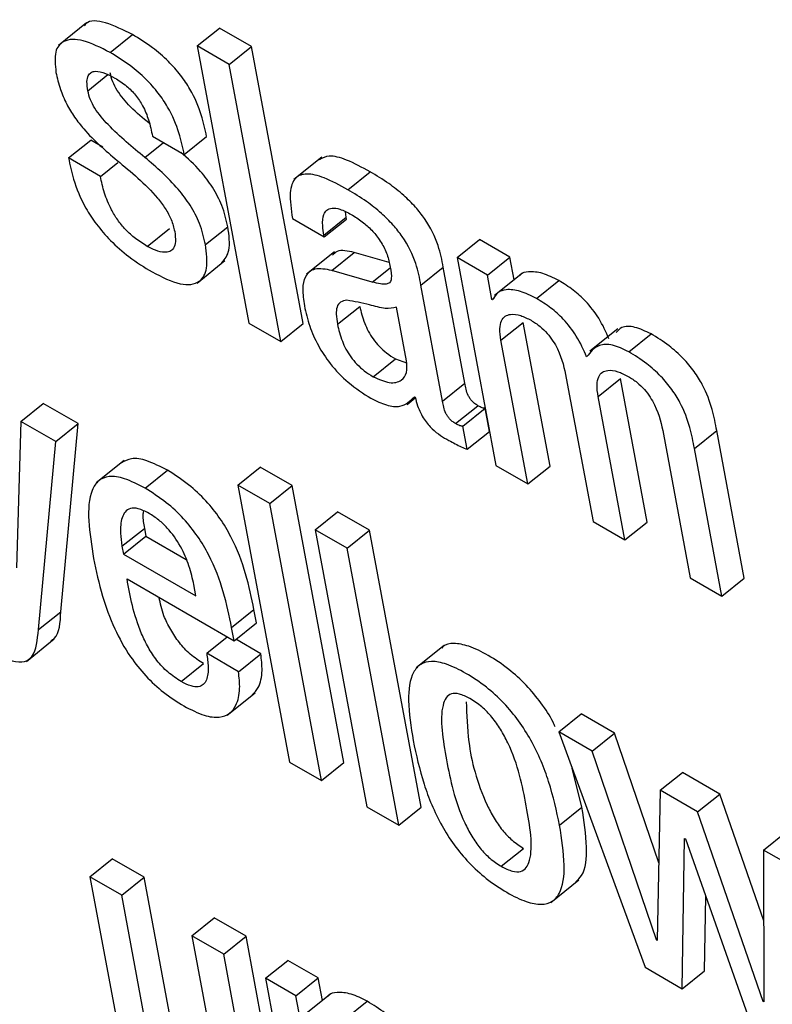
# Model space of a CAD drawing. Units: inches. Extents: x 0.1 to 10.8, y 0.2 to 8.4.
# Drawn here: x 9.5 to 9.5, y 5.3 to 5.3 of the extents above; entities that cross this region are included whole.
import ezdxf

# ---------------------------------------------------------------- set-up
doc = ezdxf.new("R2010")
doc.units = ezdxf.units.IN
doc.header["$MEASUREMENT"] = 0

msp = doc.modelspace()

# ---------------------------------------------------------------- linework, layer by layer
at = {"color": 7, "linetype": 'Continuous', "lineweight": 25}
for p, q in [((9.5201516, 5.32386587), (9.51988868, 5.32365507)), ((9.5211954, 5.32364918), (9.52140573, 5.32381782)), ((9.52170537, 5.32364484), (9.52140573, 5.32381782)), ((9.52037474, 5.32358838), (9.52058508, 5.32375702)), ((9.52149503, 5.3234762), (9.5211954, 5.32364918)), ((9.5211954, 5.32364918), (9.52168182, 5.32104029)), ((9.52149503, 5.3234762), (9.52170537, 5.32364484)), ((9.52219179, 5.32103595), (9.52170537, 5.32364484)), ((9.52198145, 5.32086731), (9.52149503, 5.3234762)), ((9.51998337, 5.3225946), (9.52019371, 5.32276324)), ((9.52030732, 5.32269766), (9.52019371, 5.32276324)), ((9.52077355, 5.32280079), (9.52107304, 5.3226279)), ((9.52107304, 5.3226279), (9.52128338, 5.32279653)), ((9.52028287, 5.32242171), (9.51998337, 5.3225946)), ((9.52028287, 5.32242171), (9.52044619, 5.32255266)), ((9.5223683, 5.32260358), (9.52210538, 5.32239278)), ((9.52261389, 5.32229575), (9.52282423, 5.32246439)), ((9.52209118, 5.32202381), (9.52239053, 5.321851)), ((9.52238712, 5.32186929), (9.52259745, 5.32203793)), ((9.52239053, 5.321851), (9.52260086, 5.32201964)), ((9.52259745, 5.32203793), (9.52259079, 5.32208793)), ((9.52260086, 5.32201964), (9.52259745, 5.32203793)), ((9.52072476, 5.32176185), (9.5209351, 5.32193049)), ((9.52127278, 5.32177845), (9.52148312, 5.32194709)), ((9.52239053, 5.321851), (9.52238712, 5.32186929)), ((9.5236415, 5.32165687), (9.52385184, 5.32182551)), ((9.52413695, 5.32166092), (9.52385184, 5.32182551)), ((9.52119253, 5.32141712), (9.52145545, 5.32162792)), ((9.5224867, 5.32171066), (9.52222378, 5.32149987)), ((9.52246217, 5.3215356), (9.52267251, 5.32170424)), ((9.52300174, 5.32161014), (9.52267251, 5.32170424)), ((9.5236415, 5.32165687), (9.5240067, 5.31969816)), ((9.52392661, 5.32149228), (9.5236415, 5.32165687)), ((9.52392661, 5.32149228), (9.52413695, 5.32166092)), ((9.52417673, 5.32144755), (9.52413695, 5.32166092)), ((9.52284282, 5.3214268), (9.52246217, 5.3215356)), ((9.52330063, 5.32139728), (9.52351096, 5.32156591)), ((9.52371476, 5.32047287), (9.52351096, 5.32156591)), ((9.52396948, 5.32126237), (9.52392661, 5.32149228)), ((9.52425638, 5.32151141), (9.52399346, 5.32130061)), ((9.52438876, 5.32127114), (9.5245991, 5.32143978)), ((9.52350442, 5.32030423), (9.52330063, 5.32139728)), ((9.52396948, 5.32126237), (9.52399314, 5.32128134)), ((9.5239766, 5.32125826), (9.52396948, 5.32126237)), ((9.52251521, 5.32102856), (9.52272555, 5.3211972)), ((9.52316608, 5.32068547), (9.52307198, 5.32119021)), ((9.52168182, 5.32104029), (9.52198145, 5.32086731)), ((9.52198145, 5.32086731), (9.52219179, 5.32103595)), ((9.52405392, 5.32087761), (9.52426426, 5.32104624)), ((9.52451639, 5.31969399), (9.52426426, 5.32104624)), ((9.52515291, 5.32098545), (9.52488999, 5.32077465)), ((9.52525658, 5.32077016), (9.52546692, 5.3209388)), ((9.52430605, 5.31952535), (9.52405392, 5.32087761)), ((9.52284969, 5.32053515), (9.52306003, 5.32070379)), ((9.52306003, 5.32070379), (9.52316575, 5.32066587)), ((9.52466875, 5.32052267), (9.52492087, 5.31917042)), ((9.52496824, 5.32034978), (9.52517858, 5.32051842)), ((9.5254307, 5.31916616), (9.52517858, 5.32051842)), ((9.52350442, 5.32030423), (9.52371476, 5.32047287)), ((9.52316992, 5.32027357), (9.52324786, 5.32033606)), ((9.52323883, 5.32034674), (9.52324595, 5.32034263)), ((9.52522037, 5.31899752), (9.52496824, 5.32034978)), ((9.51953451, 5.32011412), (9.51974484, 5.32028276)), ((9.52007311, 5.32009325), (9.51974484, 5.32028276)), ((9.52362658, 5.32009343), (9.52383692, 5.32026207)), ((9.52369452, 5.32007054), (9.52390486, 5.32023917)), ((9.52394568, 5.32002027), (9.52390486, 5.32023917)), ((9.51953451, 5.32011412), (9.51949185, 5.31873629)), ((9.51986277, 5.31992461), (9.51953451, 5.32011412)), ((9.51986277, 5.31992461), (9.52007311, 5.32009325)), ((9.5199096, 5.31832178), (9.52007311, 5.32009325)), ((9.52373534, 5.31985163), (9.52369452, 5.32007054)), ((9.52373534, 5.31985163), (9.52394568, 5.32002027)), ((9.52558307, 5.31999485), (9.52583519, 5.31864259)), ((9.52587559, 5.31985862), (9.52608593, 5.32002726)), ((9.52634488, 5.31863842), (9.52608593, 5.32002726)), ((9.51969926, 5.31815314), (9.51986277, 5.31992461)), ((9.52613454, 5.31846978), (9.52587559, 5.31985862)), ((9.52050631, 5.31974582), (9.52024338, 5.31953502)), ((9.52157745, 5.31951495), (9.52178779, 5.31968359)), ((9.52208743, 5.31951061), (9.52178779, 5.31968359)), ((9.5240067, 5.31969816), (9.52430605, 5.31952535)), ((9.52430605, 5.31952535), (9.52451639, 5.31969399)), ((9.52070347, 5.31948494), (9.52091381, 5.31965358)), ((9.52187709, 5.31934197), (9.52157745, 5.31951495)), ((9.52157745, 5.31951495), (9.52206387, 5.31690606)), ((9.52187709, 5.31934197), (9.52208743, 5.31951061)), ((9.52257385, 5.31690172), (9.52208743, 5.31951061)), ((9.52236351, 5.31673308), (9.52187709, 5.31934197)), ((9.52230591, 5.31909442), (9.52251625, 5.31926305)), ((9.52281603, 5.31908999), (9.52251625, 5.31926305)), ((9.52492087, 5.31917042), (9.52522037, 5.31899752)), ((9.52522037, 5.31899752), (9.5254307, 5.31916616)), ((9.52048638, 5.31893837), (9.52069672, 5.31910701)), ((9.52049999, 5.31886535), (9.52071033, 5.31903399)), ((9.52069672, 5.31910701), (9.52071033, 5.31903399)), ((9.52071033, 5.31903399), (9.52108976, 5.31881495)), ((9.52260569, 5.31892135), (9.52230591, 5.31909442)), ((9.52230591, 5.31909442), (9.52279233, 5.31648553)), ((9.52260569, 5.31892135), (9.52281603, 5.31908999)), ((9.52330245, 5.3164811), (9.52281603, 5.31908999)), ((9.52048638, 5.31893837), (9.52049999, 5.31886535)), ((9.52049999, 5.31886535), (9.52118268, 5.31847124)), ((9.52309211, 5.31631246), (9.52260569, 5.31892135)), ((9.52053416, 5.31863064), (9.52154133, 5.31804921)), ((9.52118268, 5.31847124), (9.52116294, 5.31857713)), ((9.52583519, 5.31864259), (9.52613454, 5.31846978)), ((9.52613454, 5.31846978), (9.52634488, 5.31863842)), ((9.51969926, 5.31815314), (9.5199096, 5.31832178)), ((9.52151823, 5.31817309), (9.52172857, 5.31834173)), ((9.52175167, 5.31821785), (9.52172857, 5.31834173)), ((9.52154133, 5.31804921), (9.52175167, 5.31821785)), ((9.52154133, 5.31804921), (9.52151823, 5.31817309)), ((9.51958652, 5.31785466), (9.51984944, 5.31806546)), ((9.52128352, 5.31793037), (9.52147762, 5.31808599)), ((9.52179335, 5.31792611), (9.52155757, 5.31806223)), ((9.52158302, 5.31775748), (9.52128352, 5.31793037)), ((9.52158302, 5.31775748), (9.52179335, 5.31792611)), ((9.52351923, 5.3180042), (9.52325631, 5.3177934)), ((9.52104288, 5.31766453), (9.52125321, 5.31783317)), ((9.52147625, 5.31734807), (9.52173917, 5.31755887)), ((9.52459842, 5.31719078), (9.52480876, 5.31735942)), ((9.52512307, 5.31717797), (9.52480876, 5.31735942)), ((9.52491274, 5.31700933), (9.52459842, 5.31719078)), ((9.52459842, 5.31719078), (9.52541002, 5.31497436)), ((9.52491274, 5.31700933), (9.52512307, 5.31717797)), ((9.52553906, 5.31595656), (9.52512307, 5.31717797)), ((9.52551847, 5.31523079), (9.52491274, 5.31700933)), ((9.52206387, 5.31690606), (9.52236351, 5.31673308)), ((9.52236351, 5.31673308), (9.52257385, 5.31690172)), ((9.52481615, 5.31648101), (9.52472398, 5.31684788)), ((9.52555168, 5.31664047), (9.52576202, 5.31680911)), ((9.52611557, 5.31660501), (9.52576202, 5.31680911)), ((9.52555168, 5.31664047), (9.52552559, 5.31522668)), ((9.52590523, 5.31643637), (9.52555168, 5.31664047)), ((9.52590523, 5.31643637), (9.52611557, 5.31660501)), ((9.52652764, 5.31541206), (9.52611557, 5.31660501)), ((9.52279233, 5.31648553), (9.52309211, 5.31631246)), ((9.52309211, 5.31631246), (9.52330245, 5.3164811)), ((9.52460581, 5.31631237), (9.52481615, 5.31648101)), ((9.52652172, 5.31465162), (9.52590523, 5.31643637)), ((9.5257598, 5.31477244), (9.52578277, 5.31618764)), ((9.52578277, 5.31618764), (9.52578989, 5.31618353)), ((9.52578989, 5.31618353), (9.52642403, 5.31438899)), ((9.5265266, 5.31607767), (9.52673694, 5.31624631)), ((9.5240567, 5.31592469), (9.52426704, 5.31609333)), ((9.52684062, 5.31589639), (9.5265266, 5.31607767)), ((9.5265266, 5.31607767), (9.52652884, 5.31464751)), ((9.52018452, 5.3158252), (9.52039486, 5.31599384)), ((9.5206942, 5.31582103), (9.52039486, 5.31599384)), ((9.52018452, 5.3158252), (9.52044346, 5.31443636)), ((9.52048387, 5.31565239), (9.52018452, 5.3158252)), ((9.52048387, 5.31565239), (9.5206942, 5.31582103)), ((9.52094636, 5.31446862), (9.5206942, 5.31582103)), ((9.52452449, 5.31558532), (9.52478741, 5.31579612)), ((9.52073602, 5.31429998), (9.52048387, 5.31565239)), ((9.52597013, 5.31494108), (9.5259815, 5.3156413)), ((9.52114519, 5.31527061), (9.52135553, 5.31543925)), ((9.52165488, 5.31526644), (9.52135553, 5.31543925)), ((9.52144454, 5.3150978), (9.52114519, 5.31527061)), ((9.52114519, 5.31527061), (9.52139734, 5.31391821)), ((9.52144454, 5.3150978), (9.52165488, 5.31526644)), ((9.52202007, 5.31330773), (9.52165488, 5.31526644)), ((9.52551847, 5.31523079), (9.52552578, 5.31523664)), ((9.52552559, 5.31522668), (9.52551847, 5.31523079)), ((9.52180974, 5.31313909), (9.52144454, 5.3150978)), ((9.52183805, 5.31487063), (9.52204839, 5.31503927)), ((9.5223335, 5.31487468), (9.52204839, 5.31503927)), ((9.52541002, 5.31497436), (9.5257598, 5.31477244)), ((9.52183805, 5.31487063), (9.52220325, 5.31291192)), ((9.52212316, 5.31470605), (9.52183805, 5.31487063)), ((9.52212316, 5.31470605), (9.5223335, 5.31487468)), ((9.52237328, 5.31466131), (9.5223335, 5.31487468)), ((9.5257598, 5.31477244), (9.52597013, 5.31494108)), ((9.52216605, 5.31447599), (9.52212316, 5.31470605)), ((9.522453, 5.31472522), (9.52219007, 5.31451442)), ((9.52258531, 5.3144849), (9.52279565, 5.31465354)), ((9.52652172, 5.31465162), (9.52652883, 5.31465732)), ((9.52652884, 5.31464751), (9.52652172, 5.31465162))]:
    msp.add_line(p, q, dxfattribs=at)
at = {"color": 8, "linetype": 'Continuous', "lineweight": 25}
for p, q in [((9.52016456, 5.32322733), (9.52035449, 5.3233796)), ((9.5207027, 5.32260003), (9.52087794, 5.32274053)), ((9.52284282, 5.3214268), (9.52301099, 5.32156164))]:
    msp.add_line(p, q, dxfattribs=at)
at = {"color": 7, "linetype": 'Continuous', "lineweight": 25}
for points, knots in [([(9.52058508, 5.32375702), (9.52049942, 5.32379935), (9.52033591, 5.32388014), (9.52017193, 5.32389821), (9.52013688, 5.32384545), (9.52013169, 5.32383764)], [0, 0, 0, 0, 0.4838844, 0.9235643, 1, 1, 1, 1]), ([(9.52037474, 5.32358838), (9.52028724, 5.32363278), (9.52012023, 5.32371752), (9.51993525, 5.32371482), (9.51984422, 5.32360072), (9.51985784, 5.32346975), (9.51986507, 5.32340022)], [0, 0, 0, 0, 0.2924053, 0.5580983, 0.7654177, 1, 1, 1, 1]), ([(9.52128338, 5.32279653), (9.5212693, 5.32286273), (9.52123966, 5.3230021), (9.52115541, 5.3232046), (9.52103832, 5.3233798), (9.52091646, 5.32351602), (9.52076006, 5.32364933), (9.52064761, 5.32371854), (9.52058508, 5.32375702)], [0, 0, 0, 0, 0.1963418, 0.4134344, 0.5286875, 0.6564916, 0.8090023, 1, 1, 1, 1]), ([(9.52107304, 5.3226279), (9.52105896, 5.32269409), (9.52102932, 5.32283346), (9.52094507, 5.32303596), (9.52082799, 5.32321116), (9.52070612, 5.32334738), (9.52054973, 5.3234807), (9.52043727, 5.3235499), (9.52037474, 5.32358838)], [0, 0, 0, 0, 0.1963418, 0.4134344, 0.5286875, 0.6564916, 0.8090023, 1, 1, 1, 1]), ([(9.51986507, 5.32340022), (9.51987661, 5.32334814), (9.51989756, 5.32325368), (9.51995868, 5.32310817), (9.52003561, 5.32297981), (9.52018968, 5.3227857), (9.52033163, 5.32266464), (9.52043982, 5.32257236)], [0, 0, 0, 0, 0.1885974, 0.3420281, 0.4748361, 0.5997266, 1, 1, 1, 1]), ([(9.52016456, 5.32322733), (9.52016032, 5.32325726), (9.52015261, 5.32331175), (9.52016514, 5.32337074), (9.52019397, 5.32340322), (9.52024659, 5.3234166), (9.52032428, 5.3233985), (9.52039002, 5.32336333), (9.52041966, 5.32334747)], [0, 0, 0, 0, 0.1852411, 0.3372924, 0.4691593, 0.5906294, 0.8153872, 1, 1, 1, 1]), ([(9.52074457, 5.32291844), (9.52068425, 5.32296821), (9.52057647, 5.32305714), (9.52045442, 5.32320219), (9.5203943, 5.32331657), (9.52038161, 5.32336851), (9.5203749, 5.32339597)], [0, 0, 0, 0, 0.3837001, 0.6856661, 0.833825, 1, 1, 1, 1]), ([(9.52041966, 5.32334747), (9.52045608, 5.32332474), (9.52052226, 5.32328344), (9.52061711, 5.32318933), (9.52069197, 5.32307432), (9.52074418, 5.32294092), (9.52076306, 5.3228508), (9.52077355, 5.32280079)], [0, 0, 0, 0, 0.1990087, 0.3615944, 0.5186133, 0.73286, 1, 1, 1, 1]), ([(9.5207027, 5.32260003), (9.52058514, 5.32269528), (9.52041997, 5.32282911), (9.52024401, 5.3230333), (9.52018398, 5.32314798), (9.52017127, 5.32319989), (9.52016456, 5.32322733)], [0, 0, 0, 0, 0.5474671, 0.7691928, 0.8779821, 1, 1, 1, 1]), ([(9.52148312, 5.32194709), (9.52146798, 5.32201236), (9.52144082, 5.32212951), (9.52134637, 5.32231446), (9.5212127, 5.3224952), (9.52110379, 5.32259087), (9.52103982, 5.32264707)], [0, 0, 0, 0, 0.2832249, 0.5083652, 0.7111967, 1, 1, 1, 1]), ([(9.51998337, 5.3225946), (9.51999659, 5.32252936), (9.52002627, 5.32238282), (9.52011549, 5.32216495), (9.52024547, 5.32196483), (9.52038488, 5.32180475), (9.52056618, 5.32164698), (9.52069687, 5.3215662), (9.52076963, 5.32152123)], [0, 0, 0, 0, 0.1742543, 0.3913535, 0.5105005, 0.6431078, 0.8013033, 1, 1, 1, 1]), ([(9.52043982, 5.32257236), (9.52057236, 5.32246379), (9.52073508, 5.32233049), (9.52089684, 5.32211951), (9.52095677, 5.32200794), (9.52097341, 5.32194), (9.52098231, 5.32190367)], [0, 0, 0, 0, 0.5792106, 0.71114602, 0.84552903, 1, 1, 1, 1]), ([(9.52127278, 5.32177845), (9.52125761, 5.32184367), (9.52123039, 5.32196072), (9.52113629, 5.32214624), (9.52096427, 5.32237394), (9.52081089, 5.32250651), (9.5207027, 5.32260003)], [0, 0, 0, 0, 0.23663663, 0.42474309, 0.59421037, 1, 1, 1, 1]), ([(9.52282423, 5.32246439), (9.5227487, 5.32250506), (9.52261198, 5.3225787), (9.52243747, 5.32262842), (9.52237301, 5.32259386), (9.52234466, 5.32257866)], [0, 0, 0, 0, 0.4087264, 0.739922, 1, 1, 1, 1]), ([(9.52351096, 5.32156591), (9.52349841, 5.3216319), (9.52347177, 5.32177193), (9.52337304, 5.32197979), (9.52324616, 5.32213918), (9.52313093, 5.32225237), (9.52298624, 5.32236607), (9.52288203, 5.32242931), (9.52282423, 5.32246439)], [0, 0, 0, 0, 0.2073358, 0.4399748, 0.5444556, 0.6662162, 0.8148659, 1, 1, 1, 1]), ([(9.52072476, 5.32176185), (9.52068739, 5.32178513), (9.52061887, 5.3218278), (9.52052166, 5.32191554), (9.52044354, 5.32201041), (9.52037176, 5.32212928), (9.52031507, 5.32227114), (9.52029391, 5.32237006), (9.52028287, 5.32242171)], [0, 0, 0, 0, 0.1697539, 0.3111872, 0.438313, 0.5634248, 0.7720549, 1, 1, 1, 1]), ([(9.52261389, 5.32229575), (9.52253791, 5.322337), (9.52240035, 5.32241169), (9.52222522, 5.32245655), (9.5221032, 5.32241525), (9.52205541, 5.3222625), (9.52207843, 5.32210888), (9.52209118, 5.32202381)], [0, 0, 0, 0, 0.2206748, 0.3994901, 0.5576647, 0.7550322, 1, 1, 1, 1]), ([(9.52330063, 5.32139728), (9.52328807, 5.32146326), (9.52326143, 5.32160329), (9.5231627, 5.32181115), (9.52303582, 5.32197054), (9.52292059, 5.32208373), (9.5227759, 5.32219743), (9.52267169, 5.32226067), (9.52261389, 5.32229575)], [0, 0, 0, 0, 0.2073358, 0.4399748, 0.5444556, 0.6662162, 0.8148659, 1, 1, 1, 1]), ([(9.52238712, 5.32186929), (9.52238235, 5.32189864), (9.52237044, 5.32197192), (9.52237789, 5.32205496), (9.52241272, 5.32210826), (9.52246329, 5.32212813), (9.52254257, 5.32211651), (9.52260832, 5.32208205), (9.52264457, 5.32206305)], [0, 0, 0, 0, 0.1539726, 0.3844085, 0.5126131, 0.6501714, 0.8071693, 1, 1, 1, 1]), ([(9.52264457, 5.32206305), (9.52267928, 5.32204147), (9.52274369, 5.32200141), (9.52283603, 5.32191924), (9.52291609, 5.32182204), (9.52297891, 5.32170751), (9.52299642, 5.32163536), (9.52300573, 5.32159698)], [0, 0, 0, 0, 0.2174102, 0.4034103, 0.5721097, 0.7723431, 1, 1, 1, 1]), ([(9.52098231, 5.32190367), (9.52098685, 5.32186987), (9.52099516, 5.32180813), (9.52097685, 5.32174412), (9.52093954, 5.32171151), (9.52088172, 5.32170278), (9.52080889, 5.32171863), (9.52075065, 5.32174855), (9.52072476, 5.32176185)], [0, 0, 0, 0, 0.2015305, 0.368082, 0.514562, 0.6501838, 0.8445183, 1, 1, 1, 1]), ([(9.52142755, 5.32160853), (9.52145449, 5.32164296), (9.52151441, 5.32171955), (9.52149423, 5.32186631), (9.52148312, 5.32194709)], [0, 0, 0, 0, 0.4495943, 1, 1, 1, 1]), ([(9.52076963, 5.32152123), (9.52086174, 5.32147468), (9.52103667, 5.32138629), (9.52122217, 5.321409), (9.52130014, 5.32155334), (9.52128237, 5.32169952), (9.52127278, 5.32177845)], [0, 0, 0, 0, 0.2862538, 0.5435575, 0.7535657, 1, 1, 1, 1]), ([(9.52267251, 5.32170424), (9.52261252, 5.32171842), (9.52252548, 5.32173898), (9.52248215, 5.32169344), (9.52246868, 5.32167929)], [0, 0, 0, 0, 0.6891877, 1, 1, 1, 1]), ([(9.52246217, 5.3215356), (9.52240494, 5.32154619), (9.52229556, 5.32156643), (9.52220675, 5.32148955), (9.52218033, 5.32136168), (9.52219516, 5.32125736), (9.52220298, 5.32120231)], [0, 0, 0, 0, 0.2855596, 0.5457914, 0.760279, 1, 1, 1, 1]), ([(9.52300573, 5.32159698), (9.52301402, 5.32155752), (9.52302869, 5.32148774), (9.52301591, 5.32141829), (9.5229702, 5.32140435), (9.52291465, 5.32140837), (9.5228689, 5.32142011), (9.52284282, 5.3214268)], [0, 0, 0, 0, 0.2799762, 0.4951881, 0.621679, 0.7843179, 1, 1, 1, 1]), ([(9.5245991, 5.32143978), (9.52454688, 5.32146587), (9.52444185, 5.32151836), (9.52432166, 5.32152679), (9.52424957, 5.32151538), (9.52423261, 5.3214907), (9.52423137, 5.32148891)], [0, 0, 0, 0, 0.3495567, 0.703057, 0.9784064, 1, 1, 1, 1]), ([(9.52507097, 5.32089041), (9.52504247, 5.32095563), (9.52498974, 5.32107629), (9.5248624, 5.32124183), (9.52472857, 5.32136002), (9.52464428, 5.32141194), (9.5245991, 5.32143978)], [0, 0, 0, 0, 0.298954, 0.5530682, 0.7604072, 1, 1, 1, 1]), ([(9.52438876, 5.32127114), (9.52433676, 5.32129697), (9.52423216, 5.32134893), (9.52410896, 5.32136104), (9.52401784, 5.32133411), (9.52399034, 5.32128354), (9.5239766, 5.32125826)], [0, 0, 0, 0, 0.2788515, 0.5608489, 0.7805032, 1, 1, 1, 1]), ([(9.52260406, 5.3212545), (9.52258255, 5.32125118), (9.52254013, 5.32124464), (9.52250696, 5.32119622), (9.5225005, 5.32112124), (9.52250996, 5.32106161), (9.52251521, 5.32102856)], [0, 0, 0, 0, 0.2533029, 0.499563, 0.7226931, 1, 1, 1, 1]), ([(9.52307198, 5.32119021), (9.52303793, 5.3211829), (9.52296501, 5.32116726), (9.52279112, 5.32122322), (9.5226738, 5.32124284), (9.52260406, 5.3212545)], [0, 0, 0, 0, 0.2620302, 0.5612987, 1, 1, 1, 1]), ([(9.52486063, 5.32072178), (9.52483213, 5.32078699), (9.5247794, 5.32090765), (9.52465206, 5.32107319), (9.52451823, 5.32119138), (9.52443395, 5.3212433), (9.52438876, 5.32127114)], [0, 0, 0, 0, 0.298954, 0.5530682, 0.7604072, 1, 1, 1, 1]), ([(9.52220298, 5.32120231), (9.52221715, 5.32113957), (9.52224375, 5.32102178), (9.5223261, 5.32083353), (9.52244939, 5.32064452), (9.52262741, 5.32046041), (9.52275888, 5.32037696), (9.52283033, 5.32033161)], [0, 0, 0, 0, 0.206148, 0.3869832, 0.5540701, 0.7576787, 1, 1, 1, 1]), ([(9.52272555, 5.3211972), (9.52273713, 5.32114532), (9.52275846, 5.32104983), (9.52282974, 5.32091219), (9.52290861, 5.32081783), (9.52298159, 5.3207526), (9.52303252, 5.32072091), (9.52306003, 5.32070379)], [0, 0, 0, 0, 0.30404591, 0.55955909, 0.68993559, 0.83248042, 1, 1, 1, 1]), ([(9.52405392, 5.32087761), (9.52404862, 5.32091561), (9.52403885, 5.32098565), (9.52405474, 5.32106245), (9.52409071, 5.32110756), (9.52415054, 5.32112793), (9.52423372, 5.32111821), (9.52430452, 5.32108274), (9.52433778, 5.32106608)], [0, 0, 0, 0, 0.1940253, 0.3575578, 0.5017294, 0.6346524, 0.8283853, 1, 1, 1, 1]), ([(9.52251521, 5.32102856), (9.5225268, 5.32097668), (9.52254812, 5.32088119), (9.5226194, 5.32074355), (9.52269828, 5.32064919), (9.52277125, 5.32058396), (9.52282218, 5.32055227), (9.52284969, 5.32053515)], [0, 0, 0, 0, 0.3040459, 0.5595591, 0.6899356, 0.8324804, 1, 1, 1, 1]), ([(9.52433778, 5.32106608), (9.52436578, 5.32104839), (9.52441713, 5.32101595), (9.52448951, 5.320946), (9.52454564, 5.32087168), (9.52462843, 5.32072212), (9.52465084, 5.32061128), (9.52466875, 5.32052267)], [0, 0, 0, 0, 0.1564121, 0.2868438, 0.4064952, 0.5256186, 1, 1, 1, 1]), ([(9.52546692, 5.3209388), (9.52541485, 5.32096294), (9.52531106, 5.32101106), (9.52519287, 5.3210136), (9.52515415, 5.32096858), (9.52513828, 5.32095013)], [0, 0, 0, 0, 0.3727339, 0.7429371, 1, 1, 1, 1]), ([(9.52608593, 5.32002726), (9.52607355, 5.32009217), (9.52604777, 5.32022734), (9.52597712, 5.32042028), (9.52587392, 5.32058815), (9.52576547, 5.32071685), (9.52562449, 5.3208413), (9.52552325, 5.32090394), (9.52546692, 5.3209388)], [0, 0, 0, 0, 0.2077567, 0.4326698, 0.547706, 0.6716448, 0.817326, 1, 1, 1, 1]), ([(9.52525658, 5.32077016), (9.52520414, 5.32079479), (9.52509961, 5.32084388), (9.5249498, 5.32083861), (9.52489443, 5.32076606), (9.52486063, 5.32072178)], [0, 0, 0, 0, 0.2817176, 0.5615224, 1, 1, 1, 1]), ([(9.52587559, 5.31985862), (9.52586321, 5.31992353), (9.52583743, 5.3200587), (9.52576679, 5.32025165), (9.52566358, 5.32041951), (9.52555513, 5.32054821), (9.52541415, 5.32067266), (9.52531291, 5.32073531), (9.52525658, 5.32077016)], [0, 0, 0, 0, 0.2077567, 0.4326698, 0.547706, 0.6716448, 0.817326, 1, 1, 1, 1]), ([(9.52284969, 5.32053515), (9.52290307, 5.32051134), (9.52300996, 5.32046363), (9.5231155, 5.32049081), (9.52317453, 5.32056399), (9.52316889, 5.32064503), (9.52316608, 5.32068547)], [0, 0, 0, 0, 0.2812595, 0.5632826, 0.7820993, 1, 1, 1, 1]), ([(9.52496824, 5.32034978), (9.52496294, 5.32038779), (9.52495316, 5.32045782), (9.52496905, 5.32053463), (9.52500502, 5.32057974), (9.52506482, 5.32060012), (9.52514795, 5.32059043), (9.52521872, 5.32055498), (9.52525195, 5.32053834)], [0, 0, 0, 0, 0.1940686, 0.357636, 0.5018326, 0.6347662, 0.8284752, 1, 1, 1, 1]), ([(9.52525195, 5.32053834), (9.52527996, 5.32052065), (9.52533131, 5.3204882), (9.52540371, 5.32041825), (9.52545986, 5.32034392), (9.52554269, 5.32019434), (9.52556513, 5.32008347), (9.52558307, 5.31999485)], [0, 0, 0, 0, 0.1564055, 0.2868503, 0.4065194, 0.5256541, 1, 1, 1, 1]), ([(9.52383692, 5.32026207), (9.52382651, 5.32026854), (9.52380766, 5.32028024), (9.5237811, 5.32030459), (9.52376049, 5.32033095), (9.52372777, 5.32039123), (9.52372065, 5.32043592), (9.52371476, 5.32047287)], [0, 0, 0, 0, 0.148736, 0.2690428, 0.3763791, 0.4843019, 1, 1, 1, 1]), ([(9.52283033, 5.32033161), (9.52287984, 5.32030755), (9.52298026, 5.32025875), (9.52313729, 5.32024396), (9.52320008, 5.32030751), (9.52323883, 5.32034674)], [0, 0, 0, 0, 0.271355, 0.5503265, 1, 1, 1, 1]), ([(9.52324595, 5.32034263), (9.52325291, 5.32031601), (9.52326549, 5.32026792), (9.52329448, 5.32019709), (9.52332808, 5.32013664), (9.52336567, 5.32008569), (9.5234433, 5.32000408), (9.52351048, 5.31996519), (9.52356379, 5.31993434)], [0, 0, 0, 0, 0.1760136, 0.3180393, 0.4353673, 0.5375998, 0.6330915, 1, 1, 1, 1]), ([(9.52362658, 5.32009343), (9.52361617, 5.3200999), (9.52359732, 5.3201116), (9.52357077, 5.32013595), (9.52355015, 5.32016231), (9.52351743, 5.3202226), (9.52351031, 5.32026728), (9.52350442, 5.32030423)], [0, 0, 0, 0, 0.148736, 0.2690428, 0.3763791, 0.4843019, 1, 1, 1, 1]), ([(9.52390486, 5.32023917), (9.52390111, 5.32023871), (9.52389293, 5.32023771), (9.52387036, 5.32024369), (9.5238506, 5.32025455), (9.52383692, 5.32026207)], [0, 0, 0, 0, 0.2067268, 0.4507201, 1, 1, 1, 1]), ([(9.52369452, 5.32007054), (9.52369077, 5.32007008), (9.5236826, 5.32006907), (9.52366002, 5.32007505), (9.52364026, 5.32008591), (9.52362658, 5.32009343)], [0, 0, 0, 0, 0.20672677, 0.45072013, 1, 1, 1, 1]), ([(9.52356379, 5.31993434), (9.52360311, 5.31991342), (9.52366124, 5.31988249), (9.52371722, 5.31985917), (9.52373534, 5.31985163)], [0, 0, 0, 0, 0.6763861, 1, 1, 1, 1]), ([(9.52091381, 5.31965358), (9.5208478, 5.31968787), (9.52072528, 5.31975151), (9.52057244, 5.31977541), (9.52051018, 5.31974046), (9.52048062, 5.31972387)], [0, 0, 0, 0, 0.3802047, 0.7057751, 1, 1, 1, 1]), ([(9.52070347, 5.31948494), (9.52063724, 5.31951951), (9.52051429, 5.31958369), (9.52036268, 5.31960436), (9.52025984, 5.31956225), (9.5201337, 5.31936516), (9.52018048, 5.31906595), (9.52021854, 5.31882253)], [0, 0, 0, 0, 0.14300333, 0.2654575, 0.37988652, 0.49550879, 1, 1, 1, 1]), ([(9.52172857, 5.31834173), (9.52168312, 5.3185638), (9.52162695, 5.31883825), (9.52141248, 5.3192033), (9.52127531, 5.31937511), (9.52110245, 5.31953542), (9.52098039, 5.31961188), (9.52091381, 5.31965358)], [0, 0, 0, 0, 0.4868933, 0.6017017, 0.7179062, 0.8461368, 1, 1, 1, 1]), ([(9.52151823, 5.31817309), (9.52147278, 5.31839517), (9.52141661, 5.31866961), (9.52120214, 5.31903466), (9.52106498, 5.31920647), (9.52089212, 5.31936678), (9.52077005, 5.31944324), (9.52070347, 5.31948494)], [0, 0, 0, 0, 0.4868933, 0.6017017, 0.7179062, 0.8461368, 1, 1, 1, 1]), ([(9.52074127, 5.31924814), (9.52070599, 5.31926584), (9.52063971, 5.31929911), (9.52053859, 5.31929869), (9.5204784, 5.31921527), (9.52046692, 5.31907952), (9.52048059, 5.31898032), (9.52048638, 5.31893837)], [0, 0, 0, 0, 0.1569446, 0.2948241, 0.558929, 0.8134287, 1, 1, 1, 1]), ([(9.52068729, 5.31927076), (9.52068546, 5.3192576), (9.52067884, 5.3192102), (9.52068922, 5.31915029), (9.52069672, 5.31910701)], [0, 0, 0, 0, 0.2775484, 1, 1, 1, 1]), ([(9.52116294, 5.31857713), (9.52114995, 5.31863467), (9.52112434, 5.31874818), (9.52104675, 5.31893316), (9.52093839, 5.31908957), (9.52082986, 5.31919189), (9.52077204, 5.3192286), (9.52074127, 5.31924814)], [0, 0, 0, 0, 0.2546293, 0.5022271, 0.7354468, 0.8591754, 1, 1, 1, 1]), ([(9.52021854, 5.31882253), (9.52024287, 5.31870665), (9.52028701, 5.31849643), (9.52039998, 5.31818241), (9.52054308, 5.31791912), (9.52070878, 5.31771137), (9.52088509, 5.31754966), (9.52100574, 5.31747429), (9.52106987, 5.31743423)], [0, 0, 0, 0, 0.24751303, 0.44905283, 0.6157438, 0.7355082, 0.85942368, 1, 1, 1, 1]), ([(9.52104288, 5.31766453), (9.52100085, 5.31769169), (9.52092255, 5.31774227), (9.52081256, 5.31786034), (9.5207294, 5.31798727), (9.52060071, 5.31826034), (9.52056397, 5.31846475), (9.52053416, 5.31863064)], [0, 0, 0, 0, 0.1329615, 0.2476706, 0.360857, 0.4813176, 1, 1, 1, 1]), ([(9.52125321, 5.31783317), (9.52121121, 5.31786032), (9.52113296, 5.31791088), (9.52102268, 5.31802906), (9.52094053, 5.3181556), (9.52086619, 5.31830534), (9.52084701, 5.3184004), (9.52083568, 5.31845657)], [0, 0, 0, 0, 0.2028721, 0.3778949, 0.5505943, 0.7343926, 1, 1, 1, 1]), ([(9.51981862, 5.3180502), (9.51982877, 5.31805647), (9.51990135, 5.31810127), (9.51990579, 5.31821982), (9.5199096, 5.31832178)], [0, 0, 0, 0, 0.1399708, 1, 1, 1, 1]), ([(9.5192839, 5.31793694), (9.51934227, 5.31790632), (9.51944764, 5.31785105), (9.51957232, 5.31784217), (9.51967876, 5.31792367), (9.51969069, 5.31805715), (9.51969926, 5.31815314)], [0, 0, 0, 0, 0.2236827, 0.4037172, 0.5711775, 1, 1, 1, 1]), ([(9.52456334, 5.3172387), (9.52455732, 5.31725331), (9.52452687, 5.31732713), (9.52443185, 5.3174647), (9.52429139, 5.31763782), (9.52411849, 5.31779317), (9.52393422, 5.31791537), (9.52375523, 5.31800333), (9.52361019, 5.31802937), (9.52352545, 5.31801589), (9.52349996, 5.31798491), (9.52349578, 5.31797982)], [0, 0, 0, 0, 0.0308303, 0.1558783, 0.2798589, 0.4128149, 0.5664671, 0.7192362, 0.8517841, 0.9756929, 1, 1, 1, 1]), ([(9.52128352, 5.31793037), (9.52128983, 5.31788715), (9.52130353, 5.31779327), (9.52129192, 5.31769286), (9.52125476, 5.31763373), (9.52120671, 5.31761084), (9.52113464, 5.31761733), (9.52107494, 5.31764804), (9.52104288, 5.31766453)], [0, 0, 0, 0, 0.2102534, 0.4567054, 0.5818588, 0.7082849, 0.8432967, 1, 1, 1, 1]), ([(9.52171204, 5.31753875), (9.52173253, 5.3175604), (9.52178444, 5.31761522), (9.52181262, 5.3177497), (9.52179927, 5.31787197), (9.52179335, 5.31792611)], [0, 0, 0, 0, 0.2666294, 0.6752279, 1, 1, 1, 1]), ([(9.52460581, 5.31631237), (9.52457719, 5.3164465), (9.52452351, 5.31669814), (9.52438376, 5.31704143), (9.52422421, 5.31729562), (9.52408026, 5.31746932), (9.52390845, 5.31762443), (9.52372362, 5.31774698), (9.52354557, 5.31783389), (9.52339778, 5.31786321), (9.5232919, 5.31783376), (9.52319984, 5.3177249), (9.52316892, 5.31748025), (9.52320724, 5.31723738), (9.52322765, 5.31710797)], [0, 0, 0, 0, 0.1394002, 0.2615242, 0.317252, 0.3725042, 0.4317563, 0.5002316, 0.5683134, 0.6273836, 0.6826038, 0.738372, 0.8605861, 1, 1, 1, 1]), ([(9.52106987, 5.31743423), (9.52113535, 5.31740042), (9.52125664, 5.31733779), (9.52140359, 5.31732016), (9.5215027, 5.31735762), (9.52157117, 5.31744747), (9.52160283, 5.31758039), (9.5215891, 5.31770312), (9.52158302, 5.31775748)], [0, 0, 0, 0, 0.1897966, 0.3515692, 0.4987779, 0.6382194, 0.839786, 1, 1, 1, 1]), ([(9.52376221, 5.31750418), (9.52372771, 5.3175216), (9.52366191, 5.31755481), (9.52358354, 5.31755368), (9.52353254, 5.31751328), (9.52346832, 5.317342), (9.52353824, 5.31692879), (9.52362313, 5.31650698), (9.52377381, 5.31621149), (9.52385417, 5.31609516), (9.52395254, 5.31599202), (9.52402082, 5.31594789), (9.5240567, 5.31592469)], [0, 0, 0, 0, 0.0549085, 0.1047415, 0.1558115, 0.2121316, 0.4997246, 0.7871029, 0.8433781, 0.8944824, 0.9445476, 1, 1, 1, 1]), ([(9.52372744, 5.31747497), (9.52373098, 5.31735201), (9.52373929, 5.31706285), (9.52383447, 5.31667481), (9.52398406, 5.3163802), (9.52406453, 5.31626378), (9.52416288, 5.31616067), (9.52423115, 5.31611653), (9.52426704, 5.31609333)], [0, 0, 0, 0, 0.2982258, 0.7013531, 0.7802946, 0.8519825, 0.9222127, 1, 1, 1, 1]), ([(9.5240567, 5.31592469), (9.52409277, 5.31590634), (9.52416121, 5.31587151), (9.52424348, 5.31587008), (9.52429745, 5.31590883), (9.52436553, 5.31607729), (9.52429524, 5.31649167), (9.52421041, 5.31691443), (9.524056, 5.31721157), (9.52397264, 5.31732965), (9.52387052, 5.31743457), (9.52379965, 5.31748012), (9.52376221, 5.31750418)], [0, 0, 0, 0, 0.0567696, 0.1077079, 0.1591292, 0.2152475, 0.4996356, 0.784053, 0.8401049, 0.8915371, 0.9426939, 1, 1, 1, 1]), ([(9.52322765, 5.31710797), (9.52325625, 5.31697394), (9.52330992, 5.31672244), (9.52344961, 5.31637934), (9.5236091, 5.31612522), (9.52375298, 5.31595156), (9.52392472, 5.31579647), (9.52410953, 5.31567393), (9.5242876, 5.31558702), (9.52443546, 5.31555766), (9.5245414, 5.31558707), (9.5246335, 5.31569587), (9.52466448, 5.31594034), (9.5246262, 5.31618306), (9.52460581, 5.31631237)], [0, 0, 0, 0, 0.1393312, 0.261448, 0.3171815, 0.3724369, 0.4316846, 0.5001473, 0.5682852, 0.6273993, 0.6826519, 0.7384406, 0.8606548, 1, 1, 1, 1]), ([(9.52475827, 5.31577835), (9.52477777, 5.31579696), (9.52485035, 5.31586621), (9.52487267, 5.31611161), (9.5248358, 5.31635261), (9.52481615, 5.31648101)], [0, 0, 0, 0, 0.1465196, 0.5453104, 1, 1, 1, 1]), ([(9.52279565, 5.31465354), (9.52274342, 5.31467964), (9.52263837, 5.31473214), (9.52251817, 5.31474055), (9.52244608, 5.31472917), (9.52242917, 5.3147045), (9.52242796, 5.31470274)], [0, 0, 0, 0, 0.349704, 0.7033898, 0.9788714, 1, 1, 1, 1]), ([(9.52332868, 5.31404658), (9.52331415, 5.31408899), (9.52328606, 5.31417097), (9.52320186, 5.31430312), (9.52309445, 5.31443152), (9.52295313, 5.31455607), (9.52285194, 5.3146187), (9.52279565, 5.31465354)], [0, 0, 0, 0, 0.1785924, 0.3451472, 0.5245917, 0.735516, 1, 1, 1, 1])]:
    msp.add_open_spline(points, degree=3, knots=knots, dxfattribs=at)

doc.saveas('drawing.dxf')
